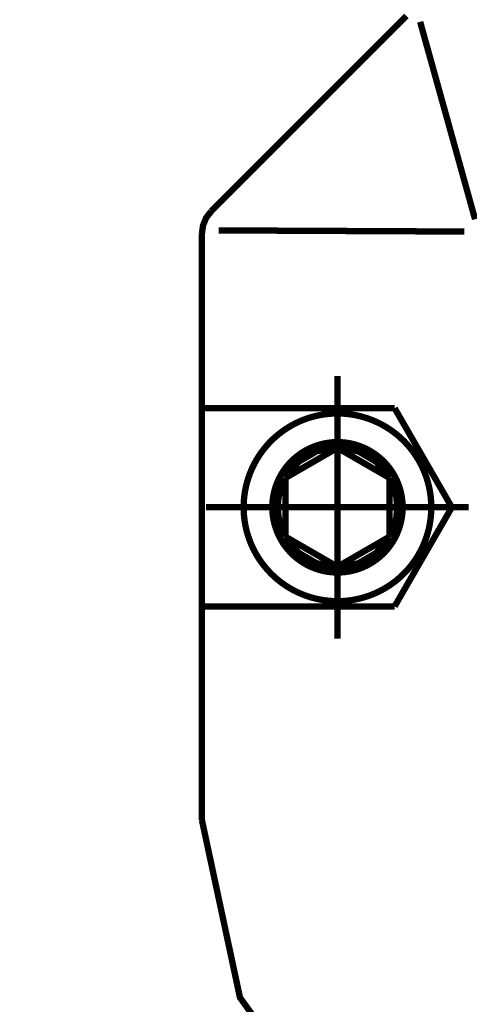
# Model space of a CAD drawing. Units: millimetres. Extents: x 935 to 37459, y 368 to 36496.
# Drawn here: x 26067 to 26110, y 12253 to 12347 of the extents above; entities that cross this region are included whole.
import ezdxf

# ---------------------------------------------------------------- set-up
doc = ezdxf.new("R2010")
doc.units = ezdxf.units.MM
doc.layers.add('AMG-Fin', color=8, linetype='Continuous')
doc.layers.add('DIMENSION', color=3, linetype='Continuous', lineweight=25)
doc.styles.add('RSX', font='romans.shx')
doc.dimstyles.new('AMG 50', dxfattribs={"dimscale": 50, "dimtxt": 3, "dimasz": 3, "dimexe": 2, "dimexo": 2, "dimgap": 2, "dimtad": 1, "dimdec": 1, "dimrnd": 0.5, "dimzin": 12, "dimdsep": 46, "dimtxsty": 'RSX', "dimcen": 1, "dimclrd": 4, "dimclre": 4, "dimclrt": 3, "dimadec": 0, "dimazin": 0, "dimtfac": 1, "dimtdec": 1, "dimtmove": 0, "dimatfit": 3, "dimfxl": 1, "dimtolj": 1, "dimtzin": 0, "dimarcsym": 0})

# ---------------------------------------------------------------- blocks, each defined once
blk = doc.blocks.new('porteuse face')
for p, q in [((41.958, -442.202), (41.958, -442.202)), ((44.704, -442.202), (44.704, -442.202))]:
    blk.add_line(p, q)
at = {"const_width": 0.607}
for points in [[(47.821, -413.865), (29.106, -395.149)], [(22.537, -414.622), (27.798, -395.72)], [(48.699, -415.983), (48.594, -415.208), (48.293, -414.484), (47.821, -413.865)], [(47.096, -415.688), (23.573, -415.801)], [(48.699, -432.716), (48.699, -415.983)], [(35.718, -454.784), (35.718, -429.621)], [(24.764, -442.202), (30.241, -432.716)], [(48.699, -432.716), (30.241, -432.716)], [(48.699, -451.688), (48.699, -432.716)], [(35.718, -436.511), (30.725, -439.393)], [(35.718, -436.474), (33.728, -436.836), (32.002, -437.85), (30.728, -439.405)], [(40.708, -439.383), (39.424, -437.833), (37.703, -436.83), (35.718, -436.474)], [(40.71, -439.393), (35.718, -436.511)], [(30.728, -439.405), (30.338, -440.285), (30.082, -441.234), (29.99, -442.202)], [(30.725, -439.393), (30.725, -445.011)], [(41.446, -442.202), (41.359, -441.228), (41.108, -440.268), (40.708, -439.383)], [(40.71, -445.011), (40.71, -439.393)], [(23.136, -442.202), (48.3, -442.202)], [(30.241, -451.688), (24.764, -442.202)], [(29.99, -442.202), (30.077, -443.182), (30.328, -444.131), (30.728, -445.022)], [(40.708, -445), (41.098, -444.12), (41.354, -443.171), (41.446, -442.202)], [(30.725, -445.011), (35.718, -447.894)], [(30.728, -445.022), (32.012, -446.571), (33.733, -447.574), (35.718, -447.931)], [(35.718, -447.931), (37.708, -447.568), (39.434, -446.555), (40.708, -445)], [(35.718, -447.894), (40.71, -445.011)], [(48.699, -451.688), (30.241, -451.688)], [(48.699, -472.159), (48.699, -451.688)], [(20.194, -511.804), (35.083, -503.018), (45.058, -489.136), (48.699, -472.159)]]:
    blk.add_lwpolyline(points, dxfattribs=at)
for points in [[(44.704, -442.213), (44.704, -442.093), (44.702, -441.974), (44.698, -441.854), (44.692, -441.735), (44.685, -441.615), (44.677, -441.496), (44.667, -441.377), (44.655, -441.258), (44.641, -441.139), (44.626, -441.02), (44.61, -440.902), (44.592, -440.783), (44.572, -440.665), (44.551, -440.548), (44.528, -440.43), (44.504, -440.313), (44.478, -440.196), (44.45, -440.08), (44.421, -439.964), (44.391, -439.848), (44.359, -439.733), (44.325, -439.618), (44.29, -439.504), (44.253, -439.39), (44.215, -439.277), (44.175, -439.164), (44.134, -439.052), (44.091, -438.94), (44.047, -438.829), (44.002, -438.718), (43.955, -438.608), (43.906, -438.499), (43.856, -438.39), (43.804, -438.282), (43.752, -438.175), (43.697, -438.068), (43.642, -437.962), (43.584, -437.857), (43.526, -437.753), (43.466, -437.649), (43.405, -437.547), (43.342, -437.445), (43.278, -437.344), (43.213, -437.244), (43.146, -437.144), (43.078, -437.046), (43.009, -436.948), (42.938, -436.852), (42.866, -436.756), (42.793, -436.661), (42.719, -436.568), (42.643, -436.475), (42.566, -436.383), (42.488, -436.293), (42.409, -436.203), (42.328, -436.114), (42.247, -436.027), (42.164, -435.941), (42.08, -435.856), (41.995, -435.771), (41.909, -435.688), (41.822, -435.606), (41.733, -435.526), (41.644, -435.446), (41.553, -435.368), (41.462, -435.291), (41.369, -435.215), (41.276, -435.141), (41.182, -435.067), (41.086, -434.995), (40.99, -434.924), (40.892, -434.855), (40.794, -434.787), (40.695, -434.72), (40.595, -434.654), (40.494, -434.59), (40.392, -434.527), (40.29, -434.465), (40.186, -434.405), (40.082, -434.346), (39.977, -434.289), (39.871, -434.233), (39.765, -434.178), (39.658, -434.125), (39.55, -434.074), (39.441, -434.023), (39.332, -433.974), (39.222, -433.927), (39.112, -433.881), (39.001, -433.837), (38.889, -433.794), (38.777, -433.752), (38.664, -433.712), (38.551, -433.674), (38.437, -433.637), (38.323, -433.601), (38.208, -433.567), (38.093, -433.535), (37.977, -433.504), (37.861, -433.475), (37.745, -433.447), (37.628, -433.421), (37.511, -433.396), (37.394, -433.373), (37.276, -433.352), (37.158, -433.332), (37.04, -433.313), (36.922, -433.297), (36.803, -433.281), (36.684, -433.268), (36.565, -433.256), (36.446, -433.245), (36.327, -433.236), (36.207, -433.229), (36.088, -433.223), (35.968, -433.219), (35.849, -433.217), (35.729, -433.216), (35.609, -433.216), (35.49, -433.218), (35.37, -433.222), (35.251, -433.228), (35.131, -433.235), (35.012, -433.243), (34.893, -433.254), (34.774, -433.265), (34.655, -433.279), (34.536, -433.294), (34.418, -433.31), (34.299, -433.328), (34.181, -433.348), (34.064, -433.369), (33.946, -433.392), (33.829, -433.416), (33.712, -433.442), (33.596, -433.47), (33.48, -433.499), (33.364, -433.529), (33.249, -433.561), (33.134, -433.595), (33.02, -433.63), (32.906, -433.667), (32.792, -433.705), (32.68, -433.745), (32.568, -433.786), (32.456, -433.829), (32.345, -433.873), (32.234, -433.918), (32.124, -433.966), (32.015, -434.014), (31.906, -434.064), (31.798, -434.115), (31.691, -434.168), (31.584, -434.223), (31.478, -434.279), (31.373, -434.336), (31.269, -434.394), (31.165, -434.454), (31.063, -434.515), (30.961, -434.578), (30.86, -434.642), (30.759, -434.707), (30.66, -434.774), (30.562, -434.842), (30.464, -434.911), (30.367, -434.982), (30.272, -435.054), (30.177, -435.127), (30.084, -435.201), (29.991, -435.277), (29.899, -435.354), (29.808, -435.432), (29.719, -435.511), (29.63, -435.592), (29.543, -435.673), (29.456, -435.756), (29.371, -435.84), (29.287, -435.925), (29.204, -436.011), (29.122, -436.098), (29.042, -436.186), (28.962, -436.276), (28.884, -436.366), (28.807, -436.458), (28.731, -436.55), (28.656, -436.644), (28.583, -436.738), (28.511, -436.834), (28.44, -436.93), (28.37, -437.028), (28.302, -437.126), (28.235, -437.225), (28.17, -437.325), (28.106, -437.426), (28.043, -437.528), (27.981, -437.63), (27.921, -437.734), (27.862, -437.838), (27.805, -437.943), (27.749, -438.049), (27.694, -438.155), (27.641, -438.262), (27.589, -438.37), (27.539, -438.479), (27.49, -438.588), (27.443, -438.698), (27.397, -438.808), (27.352, -438.919), (27.309, -439.031), (27.268, -439.143), (27.228, -439.256), (27.189, -439.369), (27.153, -439.483), (27.117, -439.597), (27.083, -439.712), (27.051, -439.827), (27.02, -439.943), (26.991, -440.058), (26.963, -440.175), (26.937, -440.291), (26.912, -440.409), (26.889, -440.526), (26.867, -440.643), (26.848, -440.761), (26.829, -440.88), (26.812, -440.998), (26.797, -441.117), (26.783, -441.236), (26.771, -441.355), (26.761, -441.474), (26.752, -441.593), (26.745, -441.712), (26.739, -441.832), (26.735, -441.952), (26.732, -442.071), (26.731, -442.191), (26.732, -442.31), (26.734, -442.43), (26.738, -442.55), (26.743, -442.669), (26.75, -442.789), (26.759, -442.908), (26.769, -443.027), (26.781, -443.146), (26.794, -443.265), (26.809, -443.384), (26.826, -443.502), (26.844, -443.62), (26.864, -443.738), (26.885, -443.856), (26.907, -443.973), (26.932, -444.091), (26.958, -444.208), (26.985, -444.324), (27.014, -444.44), (27.045, -444.555), (27.077, -444.671), (27.111, -444.786), (27.146, -444.9), (27.182, -445.014), (27.221, -445.127), (27.26, -445.24), (27.301, -445.352), (27.344, -445.464), (27.388, -445.575), (27.434, -445.686), (27.481, -445.796), (27.529, -445.905), (27.579, -446.014), (27.631, -446.122), (27.684, -446.229), (27.738, -446.336), (27.794, -446.442), (27.851, -446.547), (27.91, -446.651), (27.97, -446.755), (28.031, -446.857), (28.093, -446.959), (28.157, -447.06), (28.223, -447.16), (28.289, -447.26), (28.357, -447.358), (28.427, -447.456), (28.497, -447.552), (28.569, -447.648), (28.642, -447.743), (28.717, -447.836), (28.792, -447.929), (28.869, -448.021), (28.947, -448.111), (29.026, -448.201), (29.107, -448.289), (29.188, -448.377), (29.271, -448.463), (29.355, -448.549), (29.44, -448.633), (29.526, -448.716), (29.613, -448.797), (29.702, -448.878), (29.791, -448.958), (29.882, -449.036), (29.973, -449.113), (30.066, -449.189), (30.159, -449.264), (30.254, -449.337), (30.349, -449.409), (30.446, -449.48), (30.543, -449.549), (30.641, -449.618), (30.74, -449.685), (30.84, -449.75), (30.941, -449.814), (31.043, -449.877), (31.146, -449.939), (31.249, -449.999), (31.353, -450.058), (31.458, -450.115), (31.564, -450.171), (31.67, -450.226), (31.777, -450.279), (31.885, -450.331), (31.994, -450.381), (32.103, -450.43), (32.213, -450.477), (32.323, -450.523), (32.434, -450.568), (32.546, -450.611), (32.658, -450.652), (32.771, -450.692), (32.884, -450.73), (32.998, -450.767), (33.112, -450.803), (33.227, -450.837), (33.342, -450.869), (33.458, -450.9), (33.574, -450.929), (33.69, -450.957), (33.807, -450.983), (33.924, -451.008), (34.041, -451.031), (34.159, -451.053), (34.277, -451.073), (34.395, -451.091), (34.513, -451.108), (34.632, -451.123), (34.751, -451.137), (34.87, -451.149), (34.989, -451.159), (35.108, -451.168), (35.228, -451.176), (35.347, -451.181), (35.467, -451.185), (35.586, -451.188), (35.706, -451.189), (35.826, -451.188), (35.945, -451.186), (36.065, -451.182), (36.184, -451.177), (36.304, -451.17), (36.423, -451.161), (36.542, -451.151), (36.661, -451.139), (36.78, -451.126), (36.899, -451.111), (37.017, -451.095), (37.136, -451.076), (37.254, -451.057), (37.371, -451.036), (37.489, -451.013), (37.606, -450.988), (37.723, -450.963), (37.839, -450.935), (37.955, -450.906), (38.071, -450.876), (38.186, -450.843), (38.301, -450.81), (38.415, -450.775), (38.529, -450.738), (38.642, -450.7), (38.755, -450.66), (38.868, -450.619), (38.979, -450.576), (39.09, -450.532), (39.201, -450.486), (39.311, -450.439), (39.42, -450.391), (39.529, -450.341), (39.637, -450.289), (39.744, -450.236), (39.851, -450.182), (39.957, -450.126), (40.062, -450.069), (40.166, -450.011), (40.27, -449.951), (40.372, -449.89), (40.474, -449.827), (40.575, -449.763), (40.676, -449.698), (40.775, -449.631), (40.873, -449.563), (40.971, -449.494), (41.068, -449.423), (41.163, -449.351), (41.258, -449.278), (41.352, -449.204), (41.444, -449.128), (41.536, -449.051), (41.627, -448.973), (41.716, -448.894), (41.805, -448.814), (41.892, -448.732), (41.979, -448.649), (42.064, -448.565), (42.148, -448.48), (42.231, -448.394), (42.313, -448.307), (42.394, -448.219), (42.473, -448.129), (42.551, -448.039), (42.628, -447.947), (42.704, -447.855), (42.779, -447.761), (42.852, -447.667), (42.924, -447.571), (42.995, -447.475), (43.065, -447.378), (43.133, -447.279), (43.2, -447.18), (43.265, -447.08), (43.33, -446.979), (43.393, -446.878), (43.454, -446.775), (43.514, -446.672), (43.573, -446.567), (43.631, -446.462), (43.687, -446.357), (43.741, -446.25), (43.794, -446.143), (43.846, -446.035), (43.896, -445.927), (43.945, -445.818), (43.993, -445.708), (44.039, -445.597), (44.083, -445.486), (44.126, -445.375), (44.168, -445.262), (44.207, -445.15), (44.246, -445.036), (44.283, -444.923), (44.318, -444.808), (44.352, -444.694), (44.385, -444.579), (44.416, -444.463), (44.445, -444.347), (44.473, -444.231), (44.499, -444.114), (44.524, -443.997), (44.547, -443.879), (44.568, -443.762), (44.588, -443.644), (44.607, -443.526), (44.623, -443.407), (44.639, -443.289), (44.652, -443.17), (44.664, -443.051), (44.675, -442.932), (44.684, -442.812), (44.691, -442.693), (44.697, -442.573), (44.701, -442.454), (44.704, -442.334), (44.704, -442.215)], [(41.958, -442.21), (41.958, -442.11), (41.955, -442.01), (41.951, -441.911), (41.946, -441.811), (41.939, -441.711), (41.93, -441.612), (41.92, -441.513), (41.908, -441.414), (41.895, -441.315), (41.88, -441.216), (41.863, -441.118), (41.845, -441.02), (41.825, -440.922), (41.804, -440.824), (41.782, -440.727), (41.757, -440.631), (41.731, -440.534), (41.704, -440.438), (41.675, -440.343), (41.644, -440.248), (41.612, -440.153), (41.579, -440.059), (41.544, -439.966), (41.507, -439.873), (41.469, -439.781), (41.43, -439.689), (41.389, -439.598), (41.347, -439.508), (41.303, -439.418), (41.258, -439.329), (41.211, -439.241), (41.163, -439.154), (41.114, -439.067), (41.063, -438.981), (41.011, -438.896), (40.957, -438.812), (40.902, -438.729), (40.846, -438.646), (40.788, -438.565), (40.73, -438.484), (40.669, -438.404), (40.608, -438.326), (40.546, -438.248), (40.482, -438.171), (40.417, -438.096), (40.35, -438.021), (40.283, -437.948), (40.214, -437.875), (40.145, -437.804), (40.074, -437.734), (40.002, -437.665), (39.929, -437.597), (39.855, -437.53), (39.779, -437.464), (39.703, -437.4), (39.626, -437.337), (39.547, -437.275), (39.468, -437.215), (39.388, -437.155), (39.307, -437.097), (39.225, -437.04), (39.142, -436.985), (39.058, -436.931), (38.973, -436.878), (38.888, -436.827), (38.801, -436.777), (38.714, -436.728), (38.626, -436.681), (38.538, -436.635), (38.448, -436.591), (38.358, -436.548), (38.267, -436.507), (38.176, -436.466), (38.084, -436.428), (37.992, -436.391), (37.898, -436.355), (37.805, -436.321), (37.71, -436.288), (37.615, -436.257), (37.52, -436.228), (37.424, -436.2), (37.328, -436.173), (37.232, -436.148), (37.135, -436.125), (37.037, -436.103), (36.94, -436.083), (36.842, -436.064), (36.744, -436.047), (36.645, -436.031), (36.546, -436.017), (36.447, -436.005), (36.348, -435.994), (36.249, -435.984), (36.149, -435.977), (36.05, -435.971), (35.95, -435.966), (35.85, -435.963), (35.75, -435.962), (35.651, -435.962), (35.551, -435.964), (35.451, -435.968), (35.352, -435.973), (35.252, -435.979), (35.153, -435.987), (35.053, -435.997), (34.954, -436.009), (34.855, -436.022), (34.757, -436.036), (34.658, -436.053), (34.56, -436.07), (34.462, -436.09), (34.365, -436.11), (34.267, -436.133), (34.171, -436.157), (34.074, -436.182), (33.978, -436.209), (33.883, -436.238), (33.787, -436.268), (33.693, -436.3), (33.599, -436.333), (33.505, -436.367), (33.412, -436.404), (33.32, -436.441), (33.228, -436.48), (33.137, -436.521), (33.046, -436.563), (32.956, -436.606), (32.867, -436.651), (32.779, -436.697), (32.691, -436.745), (32.604, -436.794), (32.518, -436.845), (32.433, -436.896), (32.349, -436.95), (32.265, -437.004), (32.183, -437.06), (32.101, -437.117), (32.02, -437.176), (31.94, -437.235), (31.861, -437.296), (31.783, -437.359), (31.706, -437.422), (31.63, -437.487), (31.555, -437.553), (31.482, -437.62), (31.409, -437.688), (31.337, -437.758), (31.267, -437.828), (31.198, -437.9), (31.129, -437.973), (31.062, -438.047), (30.996, -438.122), (30.932, -438.198), (30.868, -438.275), (30.806, -438.353), (30.745, -438.432), (30.686, -438.512), (30.627, -438.593), (30.57, -438.675), (30.515, -438.757), (30.46, -438.841), (30.407, -438.925), (30.355, -439.011), (30.305, -439.097), (30.256, -439.184), (30.208, -439.271), (30.162, -439.36), (30.118, -439.449), (30.074, -439.539), (30.032, -439.63), (29.992, -439.721), (29.953, -439.813), (29.916, -439.905), (29.88, -439.998), (29.845, -440.092), (29.812, -440.186), (29.781, -440.281), (29.751, -440.376), (29.722, -440.471), (29.695, -440.567), (29.67, -440.664), (29.646, -440.761), (29.624, -440.858), (29.603, -440.956), (29.584, -441.054), (29.567, -441.152), (29.551, -441.25), (29.536, -441.349), (29.523, -441.448), (29.512, -441.547), (29.502, -441.646), (29.494, -441.746), (29.488, -441.845), (29.483, -441.945), (29.48, -442.045), (29.478, -442.144), (29.478, -442.244), (29.479, -442.344), (29.482, -442.444), (29.487, -442.543), (29.493, -442.643), (29.501, -442.742), (29.51, -442.842), (29.521, -442.941), (29.534, -443.04), (29.548, -443.139), (29.564, -443.237), (29.581, -443.335), (29.6, -443.433), (29.621, -443.531), (29.643, -443.628), (29.666, -443.725), (29.691, -443.822), (29.718, -443.918), (29.746, -444.014), (29.776, -444.109), (29.807, -444.203), (29.84, -444.298), (29.874, -444.391), (29.91, -444.485), (29.947, -444.577), (29.986, -444.669), (30.026, -444.76), (30.067, -444.851), (30.111, -444.941), (30.155, -445.031), (30.201, -445.119), (30.248, -445.207), (30.297, -445.294), (30.347, -445.38), (30.399, -445.466), (30.452, -445.55), (30.506, -445.634), (30.561, -445.717), (30.618, -445.799), (30.676, -445.88), (30.736, -445.96), (30.796, -446.039), (30.858, -446.117), (30.922, -446.195), (30.986, -446.271), (31.052, -446.346), (31.118, -446.42), (31.187, -446.493), (31.256, -446.565), (31.326, -446.636), (31.397, -446.705), (31.47, -446.774), (31.544, -446.841), (31.618, -446.907), (31.694, -446.972), (31.771, -447.036), (31.849, -447.098), (31.927, -447.16), (32.007, -447.219), (32.088, -447.278), (32.169, -447.336), (32.252, -447.392), (32.335, -447.446), (32.42, -447.5), (32.505, -447.552), (32.591, -447.603), (32.677, -447.652), (32.765, -447.7), (32.853, -447.746), (32.942, -447.791), (33.032, -447.835), (33.122, -447.877), (33.213, -447.918), (33.305, -447.957), (33.397, -447.995), (33.49, -448.032), (33.584, -448.067), (33.678, -448.1), (33.772, -448.132), (33.867, -448.162), (33.963, -448.191), (34.059, -448.218), (34.155, -448.244), (34.252, -448.268), (34.349, -448.291), (34.447, -448.312), (34.544, -448.331), (34.643, -448.349), (34.741, -448.366), (34.84, -448.381), (34.939, -448.394), (35.037, -448.406), (35.137, -448.416), (35.236, -448.424), (35.336, -448.431), (35.435, -448.436), (35.535, -448.44), (35.635, -448.442), (35.735, -448.443), (35.834, -448.442), (35.934, -448.439), (36.034, -448.435), (36.133, -448.429), (36.233, -448.421), (36.332, -448.412), (36.431, -448.402), (36.53, -448.39), (36.629, -448.376), (36.728, -448.36), (36.826, -448.343), (36.924, -448.325), (37.022, -448.305), (37.119, -448.283), (37.216, -448.26), (37.313, -448.235), (37.409, -448.209), (37.505, -448.181), (37.6, -448.152), (37.695, -448.121), (37.79, -448.089), (37.884, -448.055), (37.977, -448.02), (38.069, -447.983), (38.161, -447.944), (38.253, -447.905), (38.344, -447.863), (38.434, -447.821), (38.523, -447.776), (38.612, -447.731), (38.7, -447.684), (38.787, -447.636), (38.874, -447.586), (38.96, -447.535), (39.045, -447.482), (39.129, -447.428), (39.211, -447.373), (39.294, -447.317), (39.375, -447.259), (39.455, -447.2), (39.535, -447.139), (39.613, -447.078), (39.691, -447.015), (39.767, -446.951), (39.843, -446.885), (39.917, -446.819), (39.99, -446.751), (40.062, -446.682), (40.133, -446.612), (40.203, -446.541), (40.272, -446.469), (40.34, -446.395), (40.406, -446.321), (40.471, -446.245), (40.535, -446.169), (40.598, -446.091), (40.66, -446.013), (40.72, -445.933), (40.779, -445.853), (40.837, -445.772), (40.893, -445.689), (40.948, -445.606), (41.002, -445.522), (41.054, -445.437), (41.105, -445.351), (41.155, -445.265), (41.203, -445.178), (41.25, -445.089), (41.296, -445.001), (41.34, -444.911), (41.382, -444.821), (41.423, -444.73), (41.463, -444.638), (41.501, -444.546), (41.538, -444.454), (41.573, -444.36), (41.607, -444.266), (41.639, -444.172), (41.67, -444.077), (41.699, -443.982), (41.727, -443.886), (41.753, -443.79), (41.778, -443.693), (41.801, -443.596), (41.822, -443.498), (41.842, -443.401), (41.86, -443.302), (41.877, -443.204), (41.893, -443.106), (41.906, -443.007), (41.918, -442.908), (41.929, -442.809), (41.938, -442.709), (41.945, -442.61), (41.951, -442.51), (41.955, -442.41), (41.957, -442.311), (41.958, -442.211)]]:
    blk.add_lwpolyline(points, close=True, dxfattribs=at)
blk = doc.blocks.new('*D79')
at = {"layer": 'Defpoints', "color": 0}
for p in [(34103.469, 12574.931), (24162.469, 12213.371), (34103.469, 12213.371)]:
    blk.add_point(p, dxfattribs=at)
at = {"layer": 'DIMENSION', "color": 4, "lineweight": -2}
for p, q in [((24162.469, 12215.371), (24162.469, 12576.931)), ((34103.469, 12215.371), (34103.469, 12576.931)), ((24165.469, 12574.931), (34100.469, 12574.931))]:
    blk.add_line(p, q, dxfattribs=at)
at = {"layer": 'DIMENSION', "color": 4}
for points in [[(24165.469, 12575.431), (24165.469, 12574.431), (24162.469, 12574.931)], [(34100.469, 12574.431), (34100.469, 12575.431), (34103.469, 12574.931)]]:
    blk.add_solid(points, dxfattribs=at)
at = {"layer": 'DIMENSION', "color": 3, "insert": (29132.969, 12578.431), "char_height": 3, "attachment_point": 5, "style": 'RSX'}
blk.add_mtext('\\A1;9941', dxfattribs=at)

msp = doc.modelspace()

# ---------------------------------------------------------------- linework, layer by layer
at = {"layer": 'AMG-Fin'}
for centre, radius, start, end in [((29132.969, 3278.851), 9820, 66.3056589, 113.6943411), ((29131.721, 3293.155), 9855.782, 106.9224612, 113.5888477)]:
    msp.add_arc(centre, radius, start, end, dxfattribs=at)

# ---------------------------------------------------------------- block references
at = {"xscale": -1}
msp.add_blockref('porteuse face', (26132.969, 12742.476), dxfattribs=at)

# ---------------------------------------------------------------- dimensions: what is measured, and where the dimension line sits
at = {"layer": 'DIMENSION'}
dim = msp.add_linear_dim(base=(34103.469, 12574.931), p1=(24162.469, 12213.371), p2=(34103.469, 12213.371), dimstyle='AMG 50', override={"dimscale": 1}, dxfattribs=at)
dim.commit()
dim.dimension.update_dxf_attribs({"geometry": '*D79', "text_midpoint": (29132.969, 12578.431)})

doc.saveas('drawing.dxf')
